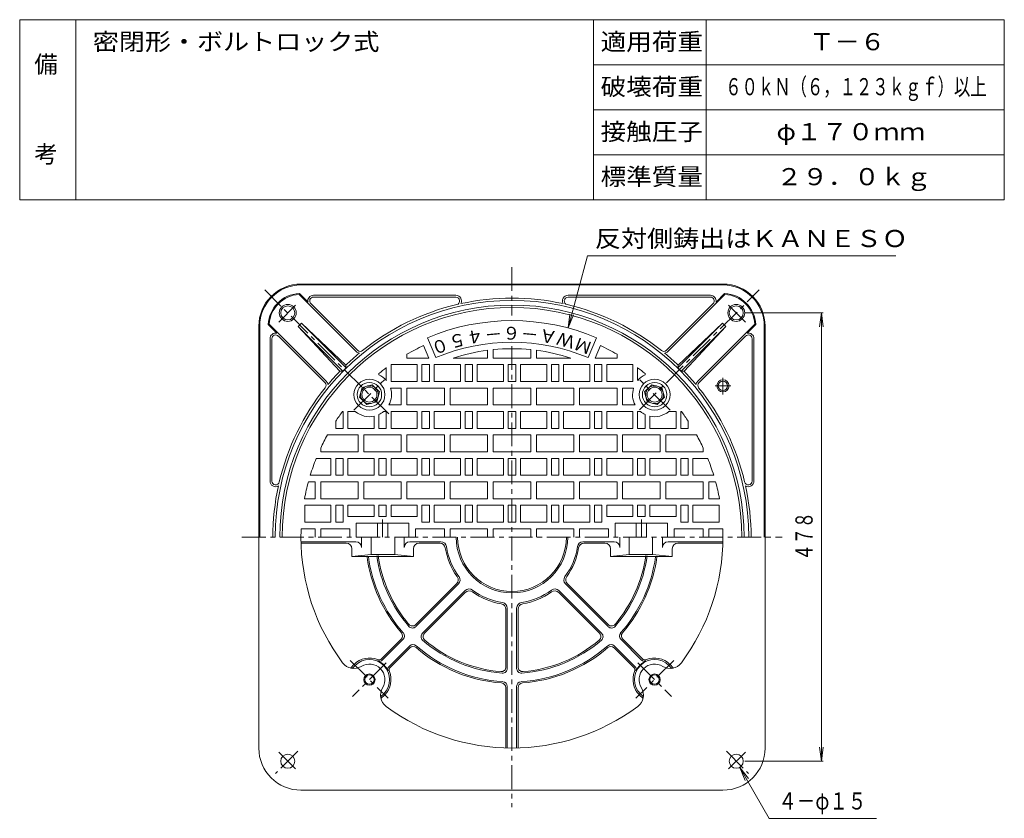
# Model space of a CAD drawing. Units: millimetres. Extents: x -589 to 465, y -802 to 845.
# Drawn here: x -589 to 461, y -7 to 845 of the extents above; entities that cross this region are included whole.
import ezdxf

# ---------------------------------------------------------------- set-up
doc = ezdxf.new("R2010")
doc.units = ezdxf.units.MM
doc.header["$LTSCALE"] = 6
doc.linetypes.add('JWW_CENTER1', pattern=[6.773333, 4.233333, -0.846667, 0.846667, -0.846667])
for name, color, linetype in [('1-0ﾚｲﾔ', 7, 'Continuous'), ('1-2ﾚｲﾔ', 7, 'Continuous'), ('1-4ﾚｲﾔ', 7, 'Continuous'), ('F-0ﾚｲﾔ', 7, 'Continuous'), ('F-4ﾚｲﾔ', 7, 'Continuous')]:
    doc.layers.add(name, color=color, linetype=linetype)
doc.styles.add('ＭＳ ゴシック', font='txt', dxfattribs={"height": 1})

msp = doc.modelspace()

# ---------------------------------------------------------------- linework, layer by layer
at = {"layer": '1-0ﾚｲﾔ', "color": 2, "linetype": 'Continuous', "lineweight": 9}
for p, q in [((-289, 562.6), (161, 562.6)), ((-289, 561.6), (161, 561.6)), ((-230.1, 490.6), (-291.1, 551.6)), ((-281.5, 543.4), (-290.7, 552.6)), ((-275.7, 550.6), (-123.8, 550.6)), ((-275.7, 548.6), (-123.8, 548.6)), ((147.7, 550.6), (-4.2, 550.6)), ((147.7, 548.6), (-4.2, 548.6)), ((102.1, 490.6), (163.1, 551.6)), ((153.6, 543.4), (162.8, 552.6)), ((-228.7, 492), (-278.5, 541.8)), ((100.7, 492), (150.6, 541.8)), ((-334, 517.6), (-334, 67.6)), ((-333, 517.6), (-333, 292.6)), ((-314.8, 510.2), (-323.9, 519.3)), ((-261.9, 458.7), (-322.9, 519.7)), ((-244.5, 469.6), (-292.1, 517.2)), ((-292.1, 517.2), (-247.4, 469.7)), ((-240.9, 473.1), (-288.5, 520.7)), ((-241.1, 476.1), (-288.5, 520.7)), ((113, 473.1), (160.6, 520.7)), ((113.1, 476.1), (160.6, 520.7)), ((116.5, 469.6), (164.1, 517.2)), ((164.1, 517.2), (119.5, 469.7)), ((134, 458.7), (195, 519.7)), ((186.8, 510.2), (196, 519.3)), ((205, 517.6), (205, 292.6)), ((206, 517.6), (206, 67.6)), ((-322, 504.3), (-322, 352.4)), ((-320, 504.3), (-320, 352.4)), ((-313.1, 507.1), (-263.3, 457.3)), ((185.2, 507.1), (135.4, 457.3)), ((192, 504.3), (192, 352.4)), ((194, 504.3), (194, 352.4)), ((-240.9, 473.1), (-241.1, 476.1)), ((113, 473.1), (113.1, 476.1)), ((-244.5, 469.6), (-247.4, 469.7)), ((116.5, 469.6), (119.5, 469.7)), ((161, 22.6), (-289, 22.6))]:
    msp.add_line(p, q, dxfattribs=at)
at = {"layer": '1-0ﾚｲﾔ', "color": 2, "linetype": 'JWW_CENTER1', "lineweight": 9}
for p, q in [((-195.4, 424.1), (-327.7, 556.3)), ((71.9, 428.5), (199.7, 556.3)), ((-312.8, 522), (-293.4, 541.5)), ((184.9, 522), (165.4, 541.5)), ((161, 444.7), (161, 462.4)), ((152.8, 454), (169.3, 454)), ((-292.5, 64.1), (-316.2, 40.4)), ((-312.8, 63.2), (-293.4, 43.8)), ((164.6, 64.1), (188.3, 40.4)), ((184.9, 63.2), (165.4, 43.8))]:
    msp.add_line(p, q, dxfattribs=at)
at = {"layer": '1-0ﾚｲﾔ', "color": 3, "linetype": 'JWW_CENTER1', "lineweight": 9}
for p, q in [((-232.6, 428), (-200.1, 460.5)), ((104.7, 428), (72.3, 460.4))]:
    msp.add_line(p, q, dxfattribs=at)
at = {"layer": '1-0ﾚｲﾔ', "color": 2, "linetype": 'Continuous', "lineweight": 9}
for centre, radius in [((-303.1, 531.8), 9), ((-303.1, 531.8), 7.5), ((175.2, 531.8), 9), ((175.2, 531.8), 7.5), ((161, 454), 6.5), ((161, 454), 5), ((-216, 140.6), 6), ((-216, 140.6), 5), ((88.1, 140.6), 6), ((88.1, 140.6), 5), ((-303.1, 53.5), 7.5), ((175.2, 53.5), 7.5)]:
    msp.add_circle(centre, radius, dxfattribs=at)
for centre, radius, start, end in [((-289, 517.6), 45, 90, 180), ((-289, 517.6), 44, 90, 180), ((161, 517.6), 45, 0, 90), ((161, 517.6), 44, 0, 90), ((-289, 517.6), 35, 92.8224, 177.1772), ((-289, 517.6), 34, 93.5655, 176.4343), ((-275.7, 544.6), 6, 90, 191.4441), ((-275.7, 544.6), 4, 90, 225.0007), ((-123.8, 544.6), 6, 331.046, 90), ((-123.8, 544.6), 4, 283.3521, 90), ((-64, 292.6), 255, 77.6459, 102.3541), ((-4.2, 544.6), 6, 90, 208.954), ((-4.2, 544.6), 4, 90, 256.6479), ((147.7, 544.6), 6, 348.5559, 90), ((147.7, 544.6), 4, 314.9993, 90), ((161, 517.6), 35, 2.8228, 87.1776), ((161, 517.6), 34, 3.5657, 86.4345), ((-64, 292.6), 252.5, 0, 180), ((-64, 292.6), 247.5, 0, 180), ((-64, 292.6), 255, 103.3512, 128.6824), ((-64, 292.6), 255, 51.3176, 76.6488), ((-273.4, 502.1), 24, 129.0209, 140.9791), ((145.5, 502.1), 24, 39.0209, 50.9791), ((-316, 504.3), 6, 78.5559, 180), ((-316, 504.3), 4, 44.9993, 180), ((188, 504.3), 4, 0, 135.0007), ((188, 504.3), 6, 0, 101.4441), ((-64, 292.6), 255, 129.6795, 133.9888), ((-225.8, 494.8), 6, 224.9995, 260.9894), ((-225.8, 494.8), 4, 224.9993, 308.6821), ((97.9, 494.8), 4, 231.3179, 315.0007), ((97.9, 494.8), 6, 279.0106, 315.0005), ((-64, 292.6), 255, 46.0112, 50.3205), ((-64, 292.6), 252.8, 134.4333, 135.5667), ((-64, 292.6), 252.8, 44.4333, 45.5667), ((-64, 292.6), 255, 136.0112, 140.3205), ((-64, 292.6), 255, 39.6795, 43.9888), ((-64, 292.6), 255, 141.3175, 166.6488), ((-266.2, 454.5), 4, 321.3179, 45.0007), ((-266.2, 454.5), 6, 9.0106, 45.0005), ((138.2, 454.5), 6, 134.9995, 170.9894), ((138.2, 454.5), 4, 134.9993, 218.6821), ((-64, 292.6), 255, 13.3512, 38.6825), ((-316, 352.4), 6, 180, 298.954), ((-316, 352.4), 4, 180, 346.6479), ((-64, 292.6), 255, 167.6459, 180), ((188, 352.4), 4, 193.3521, 0), ((188, 352.4), 6, 241.046, 0), ((-64, 292.6), 255, 0, 12.3541), ((-64, 292.6), 225, 180, 216.6063), ((-64, 292.6), 225, 323.3937, 0), ((-232.6, 167.4), 15, 216.6063, 301.6949), ((104.6, 167.4), 15, 238.3051, 323.3937), ((-216, 140.6), 16.5, 328.3052, 121.6948), ((88.1, 140.6), 16.5, 58.3052, 211.6948), ((-189.2, 124), 15, 148.3052, 233.3935), ((61.3, 124), 15, 306.6065, 31.6948), ((-64, 292.6), 225, 233.3936, 306.6064), ((-289, 67.6), 45, 180, 270), ((161, 67.6), 45, 270, 0)]:
    msp.add_arc(centre, radius, start, end, dxfattribs=at)
at = {"layer": '1-2ﾚｲﾔ', "color": 3, "linetype": 'JWW_CENTER1', "lineweight": 9}
for p, q in [((-64, 580.6), (-64, 529.2)), ((-64, 496.3), (-64, 4.6)), ((-202, 311.4), (-202, 292.6)), ((74, 311.4), (74, 292.6)), ((-352, 292.6), (224, 292.6)), ((-236.4, 161), (-196.1, 120.7)), ((108.5, 161), (68.1, 120.7)), ((108.5, 161), (68.1, 120.7))]:
    msp.add_line(p, q, dxfattribs=at)
at = {"layer": '1-2ﾚｲﾔ', "color": 3, "linetype": 'Continuous', "lineweight": 9}
for p, q in [((-145.2, 484.1), (-154.2, 505.3)), ((17.3, 484.1), (26.3, 505.3)), ((-152.7, 483.6), (-158.3, 496.9)), ((24.7, 483.6), (30.3, 496.9)), ((-176, 487.8), (-176, 483.6)), ((-152.7, 483.6), (-176, 483.6)), ((-90, 483.6), (-126.6, 483.6)), ((-90, 491.9), (-90, 483.6)), ((-84, 492.6), (-84, 483.6)), ((-84, 483.6), (-44, 483.6)), ((-44, 492.6), (-44, 483.6)), ((-38, 491.9), (-38, 483.6)), ((-38, 483.6), (-1.4, 483.6)), ((24.7, 483.6), (48, 483.6)), ((48, 487.8), (48, 483.6)), ((-198, 473.4), (-198, 459.7)), ((-165, 476.6), (-193, 476.6)), ((-193, 476.6), (-193, 458.6)), ((-165, 476.6), (-165, 458.6)), ((-152, 476.6), (-160, 476.6)), ((-160, 476.6), (-160, 458.6)), ((-152, 476.6), (-152, 458.6)), ((-119, 476.6), (-147, 476.6)), ((-147, 476.6), (-147, 458.6)), ((-119, 476.6), (-119, 458.6)), ((-106, 476.6), (-114, 476.6)), ((-114, 476.6), (-114, 458.6)), ((-106, 476.6), (-106, 458.6)), ((-73, 476.6), (-101, 476.6)), ((-101, 476.6), (-101, 458.6)), ((-73, 476.6), (-73, 458.6)), ((-68, 476.6), (-60, 476.6)), ((-68, 476.6), (-68, 458.6)), ((-60, 476.6), (-60, 458.6)), ((-55, 476.6), (-27, 476.6)), ((-55, 476.6), (-55, 458.6)), ((-27, 476.6), (-27, 458.6)), ((-22, 476.6), (-14, 476.6)), ((-22, 476.6), (-22, 458.6)), ((-14, 476.6), (-14, 458.6)), ((-9, 476.6), (19, 476.6)), ((-9, 476.6), (-9, 458.6)), ((19, 476.6), (19, 458.6)), ((24, 476.6), (32, 476.6)), ((24, 476.6), (24, 458.6)), ((32, 476.6), (32, 458.6)), ((37, 476.6), (65, 476.6)), ((37, 476.6), (37, 458.6)), ((65, 476.6), (65, 458.6)), ((70, 473.4), (70, 459.7)), ((-206, 467.2), (-206, 465.9)), ((78, 467.2), (78, 465.9)), ((-223.8, 452.4), (-226.6, 441.8)), ((-213.2, 455.2), (-223.8, 452.4)), ((-205.4, 447.5), (-213.2, 455.2)), ((-182, 451.6), (-193.6, 451.6)), ((-165, 458.6), (-193, 458.6)), ((-182, 451.6), (-182, 433.6)), ((-136, 451.6), (-176, 451.6)), ((-176, 451.6), (-176, 433.6)), ((-152, 458.6), (-160, 458.6)), ((-119, 458.6), (-147, 458.6)), ((-136, 451.6), (-136, 433.6)), ((-90, 451.6), (-130, 451.6)), ((-130, 451.6), (-130, 433.6)), ((-106, 458.6), (-114, 458.6)), ((-73, 458.6), (-101, 458.6)), ((-90, 451.6), (-90, 433.6)), ((-84, 451.6), (-44, 451.6)), ((-84, 451.6), (-84, 433.6)), ((-68, 458.6), (-60, 458.6)), ((-55, 458.6), (-27, 458.6)), ((-44, 451.6), (-44, 433.6)), ((-38, 451.6), (2, 451.6)), ((-38, 451.6), (-38, 433.6)), ((-22, 458.6), (-14, 458.6)), ((-9, 458.6), (19, 458.6)), ((2, 451.6), (2, 433.6)), ((8, 451.6), (48, 451.6)), ((8, 451.6), (8, 433.6)), ((24, 458.6), (32, 458.6)), ((37, 458.6), (65, 458.6)), ((48, 451.6), (48, 433.6)), ((54, 451.6), (54, 433.6)), ((54, 451.6), (65.6, 451.6)), ((77.5, 447.5), (85.2, 455.2)), ((85.2, 455.2), (95.8, 452.4)), ((95.8, 452.4), (98.7, 441.8)), ((-226.6, 441.8), (-218.8, 434.1)), ((-208.2, 436.9), (-205.4, 447.5)), ((80.3, 436.9), (77.5, 447.5)), ((98.7, 441.8), (90.9, 434.1)), ((-218.8, 434.1), (-208.2, 436.9)), ((-182, 433.6), (-195.2, 433.6)), ((-136, 433.6), (-176, 433.6)), ((-90, 433.6), (-130, 433.6)), ((-84, 433.6), (-44, 433.6)), ((-38, 433.6), (2, 433.6)), ((8, 433.6), (48, 433.6)), ((54, 433.6), (67.3, 433.6)), ((90.9, 434.1), (80.3, 436.9)), ((-244, 426.6), (-244.7, 426.6)), ((-244, 426.6), (-244, 408.6)), ((-239, 426.6), (-239, 408.6)), ((-231.1, 426.6), (-239, 426.6)), ((-211, 421.7), (-211, 408.6)), ((-206, 423.4), (-206, 408.6)), ((-198, 426.6), (-200.9, 426.6)), ((-198, 426.6), (-198, 408.6)), ((-165, 426.6), (-193, 426.6)), ((-193, 426.6), (-193, 408.6)), ((-165, 426.6), (-165, 408.6)), ((-152, 426.6), (-160, 426.6)), ((-160, 426.6), (-160, 408.6)), ((-152, 426.6), (-152, 408.6)), ((-119, 426.6), (-147, 426.6)), ((-147, 426.6), (-147, 408.6)), ((-119, 426.6), (-119, 408.6)), ((-106, 426.6), (-114, 426.6)), ((-114, 426.6), (-114, 408.6)), ((-106, 426.6), (-106, 408.6)), ((-73, 426.6), (-101, 426.6)), ((-101, 426.6), (-101, 408.6)), ((-73, 426.6), (-73, 408.6)), ((-68, 426.6), (-60, 426.6)), ((-68, 426.6), (-68, 408.6)), ((-60, 426.6), (-60, 408.6)), ((-55, 426.6), (-27, 426.6)), ((-55, 426.6), (-55, 408.6)), ((-27, 426.6), (-27, 408.6)), ((-22, 426.6), (-14, 426.6)), ((-22, 426.6), (-22, 408.6)), ((-14, 426.6), (-14, 408.6)), ((-9, 426.6), (19, 426.6)), ((-9, 426.6), (-9, 408.6)), ((19, 426.6), (19, 408.6)), ((24, 426.6), (32, 426.6)), ((24, 426.6), (24, 408.6)), ((32, 426.6), (32, 408.6)), ((37, 426.6), (65, 426.6)), ((37, 426.6), (37, 408.6)), ((65, 426.6), (65, 408.6)), ((70, 426.6), (70, 408.6)), ((70, 426.6), (73, 426.6)), ((78, 423.4), (78, 408.6)), ((83, 421.7), (83, 408.6)), ((103.1, 426.6), (111, 426.6)), ((111, 426.6), (111, 408.6)), ((116, 426.6), (116, 408.6)), ((116, 426.6), (116.8, 426.6)), ((-252, 416.2), (-252, 408.6)), ((124, 416.2), (124, 408.6)), ((-228, 401.6), (-260.8, 401.6)), ((-244, 408.6), (-252, 408.6)), ((-211, 408.6), (-239, 408.6)), ((-228, 401.6), (-228, 383.6)), ((-182, 401.6), (-222, 401.6)), ((-222, 401.6), (-222, 383.6)), ((-198, 408.6), (-206, 408.6)), ((-165, 408.6), (-193, 408.6)), ((-182, 401.6), (-182, 383.6)), ((-136, 401.6), (-176, 401.6)), ((-176, 401.6), (-176, 383.6)), ((-152, 408.6), (-160, 408.6)), ((-119, 408.6), (-147, 408.6)), ((-136, 401.6), (-136, 383.6)), ((-90, 401.6), (-130, 401.6)), ((-130, 401.6), (-130, 383.6)), ((-106, 408.6), (-114, 408.6)), ((-73, 408.6), (-101, 408.6)), ((-90, 401.6), (-90, 383.6)), ((-84, 401.6), (-44, 401.6)), ((-84, 401.6), (-84, 383.6)), ((-68, 408.6), (-60, 408.6)), ((-55, 408.6), (-27, 408.6)), ((-44, 401.6), (-44, 383.6)), ((-38, 401.6), (2, 401.6)), ((-38, 401.6), (-38, 383.6)), ((-22, 408.6), (-14, 408.6)), ((-9, 408.6), (19, 408.6)), ((2, 401.6), (2, 383.6)), ((8, 401.6), (48, 401.6)), ((8, 401.6), (8, 383.6)), ((24, 408.6), (32, 408.6)), ((37, 408.6), (65, 408.6)), ((48, 401.6), (48, 383.6)), ((54, 401.6), (94, 401.6)), ((54, 401.6), (54, 383.6)), ((70, 408.6), (78, 408.6)), ((83, 408.6), (111, 408.6)), ((94, 401.6), (94, 383.6)), ((100, 401.6), (100, 383.6)), ((100, 401.6), (132.9, 401.6)), ((116, 408.6), (124, 408.6)), ((-268, 387.5), (-268, 383.6)), ((-228, 383.6), (-268, 383.6)), ((-182, 383.6), (-222, 383.6)), ((-136, 383.6), (-176, 383.6)), ((-90, 383.6), (-130, 383.6)), ((-84, 383.6), (-44, 383.6)), ((-38, 383.6), (2, 383.6)), ((8, 383.6), (48, 383.6)), ((54, 383.6), (94, 383.6)), ((100, 383.6), (140, 383.6)), ((140, 387.5), (140, 383.6)), ((-257, 376.6), (-272.7, 376.6)), ((-257, 376.6), (-257, 358.6)), ((-244, 376.6), (-252, 376.6)), ((-252, 376.6), (-252, 358.6)), ((-244, 376.6), (-244, 358.6)), ((-211, 376.6), (-239, 376.6)), ((-239, 376.6), (-239, 358.6)), ((-211, 376.6), (-211, 358.6)), ((-198, 376.6), (-206, 376.6)), ((-206, 376.6), (-206, 358.6)), ((-198, 376.6), (-198, 358.6)), ((-165, 376.6), (-193, 376.6)), ((-193, 376.6), (-193, 358.6)), ((-165, 376.6), (-165, 358.6)), ((-152, 376.6), (-160, 376.6)), ((-160, 376.6), (-160, 358.6)), ((-152, 376.6), (-152, 358.6)), ((-119, 376.6), (-147, 376.6)), ((-147, 376.6), (-147, 358.6)), ((-119, 376.6), (-119, 358.6)), ((-106, 376.6), (-114, 376.6)), ((-114, 376.6), (-114, 358.6)), ((-106, 376.6), (-106, 358.6)), ((-73, 376.6), (-101, 376.6)), ((-101, 376.6), (-101, 358.6)), ((-73, 376.6), (-73, 358.6)), ((-68, 376.6), (-60, 376.6)), ((-68, 376.6), (-68, 358.6)), ((-60, 376.6), (-60, 358.6)), ((-55, 376.6), (-27, 376.6)), ((-55, 376.6), (-55, 358.6)), ((-27, 376.6), (-27, 358.6)), ((-22, 376.6), (-14, 376.6)), ((-22, 376.6), (-22, 358.6)), ((-14, 376.6), (-14, 358.6)), ((-9, 376.6), (19, 376.6)), ((-9, 376.6), (-9, 358.6)), ((19, 376.6), (19, 358.6)), ((24, 376.6), (32, 376.6)), ((24, 376.6), (24, 358.6)), ((32, 376.6), (32, 358.6)), ((37, 376.6), (65, 376.6)), ((37, 376.6), (37, 358.6)), ((65, 376.6), (65, 358.6)), ((70, 376.6), (78, 376.6)), ((70, 376.6), (70, 358.6)), ((78, 376.6), (78, 358.6)), ((83, 376.6), (111, 376.6)), ((83, 376.6), (83, 358.6)), ((111, 376.6), (111, 358.6)), ((116, 376.6), (124, 376.6)), ((116, 376.6), (116, 358.6)), ((124, 376.6), (124, 358.6)), ((129, 376.6), (129, 358.6)), ((129, 376.6), (144.8, 376.6)), ((-257, 358.6), (-279.1, 358.6)), ((-244, 358.6), (-252, 358.6)), ((-211, 358.6), (-239, 358.6)), ((-198, 358.6), (-206, 358.6)), ((-165, 358.6), (-193, 358.6)), ((-152, 358.6), (-160, 358.6)), ((-119, 358.6), (-147, 358.6)), ((-106, 358.6), (-114, 358.6)), ((-73, 358.6), (-101, 358.6)), ((-68, 358.6), (-60, 358.6)), ((-55, 358.6), (-27, 358.6)), ((-22, 358.6), (-14, 358.6)), ((-9, 358.6), (19, 358.6)), ((24, 358.6), (32, 358.6)), ((37, 358.6), (65, 358.6)), ((70, 358.6), (78, 358.6)), ((83, 358.6), (111, 358.6)), ((116, 358.6), (124, 358.6)), ((129, 358.6), (151.1, 358.6)), ((-274, 351.6), (-281.1, 351.6)), ((-274, 351.6), (-274, 333.6)), ((-228, 351.6), (-268, 351.6)), ((-268, 351.6), (-268, 333.6)), ((-228, 351.6), (-228, 333.6)), ((-182, 351.6), (-222, 351.6)), ((-222, 351.6), (-222, 333.6)), ((-182, 351.6), (-182, 333.6)), ((-136, 351.6), (-176, 351.6)), ((-176, 351.6), (-176, 333.6)), ((-136, 351.6), (-136, 333.6)), ((-90, 351.6), (-130, 351.6)), ((-130, 351.6), (-130, 333.6)), ((-90, 351.6), (-90, 333.6)), ((-84, 351.6), (-44, 351.6)), ((-84, 351.6), (-84, 333.6)), ((-44, 351.6), (-44, 333.6)), ((-38, 351.6), (2, 351.6)), ((-38, 351.6), (-38, 333.6)), ((2, 351.6), (2, 333.6)), ((8, 351.6), (48, 351.6)), ((8, 351.6), (8, 333.6)), ((48, 351.6), (48, 333.6)), ((54, 351.6), (94, 351.6)), ((54, 351.6), (54, 333.6)), ((94, 351.6), (94, 333.6)), ((100, 351.6), (140, 351.6)), ((100, 351.6), (100, 333.6)), ((140, 351.6), (140, 333.6)), ((146, 351.6), (146, 333.6)), ((146, 351.6), (153.2, 351.6)), ((-274, 333.6), (-285.2, 333.6)), ((-257, 326.6), (-285, 326.6)), ((-285, 326.6), (-285, 308.6)), ((-228, 333.6), (-268, 333.6)), ((-257, 326.6), (-257, 308.6)), ((-244, 326.6), (-252, 326.6)), ((-252, 326.6), (-252, 308.6)), ((-244, 326.6), (-244, 308.6)), ((-211, 326.6), (-239, 326.6)), ((-239, 326.6), (-239, 314.6)), ((-182, 333.6), (-222, 333.6)), ((-211, 326.6), (-211, 314.6)), ((-198, 326.6), (-206, 326.6)), ((-206, 326.6), (-206, 314.6)), ((-198, 326.6), (-198, 314.6)), ((-165, 326.6), (-193, 326.6)), ((-193, 326.6), (-193, 314.6)), ((-136, 333.6), (-176, 333.6)), ((-165, 326.6), (-165, 314.6)), ((-152, 326.6), (-160, 326.6)), ((-160, 326.6), (-160, 308.6)), ((-152, 326.6), (-152, 308.6)), ((-147, 326.6), (-147, 308.6)), ((-147, 326.6), (-119, 326.6)), ((-90, 333.6), (-130, 333.6)), ((-119, 326.6), (-119, 308.6)), ((-106, 326.6), (-114, 326.6)), ((-114, 326.6), (-114, 308.6)), ((-106, 326.6), (-106, 308.6)), ((-73, 326.6), (-101, 326.6)), ((-101, 326.6), (-101, 308.6)), ((-84, 333.6), (-44, 333.6)), ((-73, 326.6), (-73, 308.6)), ((-68, 326.6), (-60, 326.6)), ((-68, 326.6), (-68, 308.6)), ((-60, 326.6), (-60, 308.6)), ((-55, 326.6), (-27, 326.6)), ((-55, 326.6), (-55, 308.6)), ((-38, 333.6), (2, 333.6)), ((-27, 326.6), (-27, 308.6)), ((-22, 326.6), (-14, 326.6)), ((-22, 326.6), (-22, 308.6)), ((-14, 326.6), (-14, 308.6)), ((19, 326.6), (-9, 326.6)), ((-9, 326.6), (-9, 308.6)), ((8, 333.6), (48, 333.6)), ((19, 326.6), (19, 308.6)), ((24, 326.6), (32, 326.6)), ((24, 326.6), (24, 308.6)), ((32, 326.6), (32, 308.6)), ((37, 326.6), (65, 326.6)), ((37, 326.6), (37, 314.6)), ((54, 333.6), (94, 333.6)), ((65, 326.6), (65, 314.6)), ((70, 326.6), (78, 326.6)), ((70, 326.6), (70, 314.6)), ((78, 326.6), (78, 314.6)), ((83, 326.6), (111, 326.6)), ((83, 326.6), (83, 314.6)), ((100, 333.6), (140, 333.6)), ((111, 326.6), (111, 314.6)), ((116, 326.6), (124, 326.6)), ((116, 326.6), (116, 308.6)), ((124, 326.6), (124, 308.6)), ((129, 326.6), (157, 326.6)), ((129, 326.6), (129, 308.6)), ((146, 333.6), (157.3, 333.6)), ((157, 326.6), (157, 308.6)), ((-257, 308.6), (-285, 308.6)), ((-244, 308.6), (-252, 308.6)), ((-211, 314.6), (-239, 314.6)), ((-174, 307.6), (-230, 307.6)), ((-230, 307.6), (-230, 292.6)), ((-207.5, 307.6), (-207.5, 292.6)), ((-198, 314.6), (-206, 314.6)), ((-196.5, 307.6), (-196.5, 292.6)), ((-165, 314.6), (-193, 314.6)), ((-174, 307.6), (-174, 292.6)), ((-152, 308.6), (-160, 308.6)), ((-147, 308.6), (-119, 308.6)), ((-106, 308.6), (-114, 308.6)), ((-73, 308.6), (-101, 308.6)), ((-68, 308.6), (-60, 308.6)), ((-55, 308.6), (-27, 308.6)), ((-22, 308.6), (-14, 308.6)), ((19, 308.6), (-9, 308.6)), ((24, 308.6), (32, 308.6)), ((37, 314.6), (65, 314.6)), ((46, 307.6), (102, 307.6)), ((46, 307.6), (46, 292.6)), ((68.5, 307.6), (68.5, 292.6)), ((70, 314.6), (78, 314.6)), ((79.5, 307.6), (79.5, 292.6)), ((83, 314.6), (111, 314.6)), ((102, 307.6), (102, 292.6)), ((116, 308.6), (124, 308.6)), ((129, 308.6), (157, 308.6)), ((-274, 301.6), (-288.8, 301.6)), ((-274, 301.6), (-274, 292.6)), ((-237, 301.6), (-268, 301.6)), ((-268, 301.6), (-268, 292.6)), ((-237, 301.6), (-237, 292.6)), ((-136, 301.6), (-167, 301.6)), ((-167, 301.6), (-167, 292.6)), ((-136, 301.6), (-136, 292.6)), ((-90, 301.6), (-130, 301.6)), ((-130, 301.6), (-130, 292.6)), ((-90, 301.6), (-90, 292.6)), ((-84, 301.6), (-44, 301.6)), ((-84, 301.6), (-84, 292.6)), ((-44, 301.6), (-44, 292.6)), ((-38, 301.6), (2, 301.6)), ((-38, 301.6), (-38, 292.6)), ((2, 301.6), (2, 292.6)), ((8, 301.6), (39, 301.6)), ((8, 301.6), (8, 292.6)), ((39, 301.6), (39, 292.6)), ((109, 301.6), (140, 301.6)), ((109, 301.6), (109, 292.6)), ((140, 301.6), (140, 292.6)), ((146, 301.6), (160.8, 301.6)), ((146, 301.6), (146, 292.6)), ((-288.9, 287.6), (-230.4, 287.6)), ((-288.9, 286.1), (-240.8, 286.1)), ((-224.4, 292.6), (-224.4, 281.6)), ((-214, 274.1), (-214, 292.6)), ((-188.8, 274.1), (-188.8, 292.6)), ((-178.9, 292.6), (-178.9, 281.6)), ((-172.9, 287.6), (-139.7, 287.6)), ((-163, 286.1), (-141, 286.1)), ((45, 287.6), (11.7, 287.6)), ((35.1, 286.1), (13, 286.1)), ((51, 292.6), (51, 281.6)), ((60.8, 274.1), (60.8, 292.6)), ((86, 274.1), (86, 292.6)), ((96.4, 292.6), (96.4, 281.6)), ((161, 287.6), (102.4, 287.6)), ((160.9, 286.1), (112.9, 286.1)), ((-234.8, 272.1), (-234.8, 280.1)), ((-234.8, 272.1), (-214, 274.1)), ((-214, 274.1), (-188.8, 274.1)), ((-188.8, 274.1), (-169, 272.1)), ((-169, 272.1), (-169, 280.1)), ((41.1, 272.1), (41.1, 280.1)), ((60.8, 274.1), (41.1, 272.1)), ((86, 274.1), (60.8, 274.1)), ((106.9, 272.1), (86, 274.1)), ((106.9, 272.1), (106.9, 280.1)), ((-234.8, 272.1), (-169, 272.1)), ((106.9, 272.1), (41.1, 272.1)), ((-121, 242.6), (-166.6, 197.1)), ((-123, 242.8), (-166.5, 199.3)), ((-6.9, 242.6), (38.7, 197.1)), ((-4.9, 242.8), (38.6, 199.3)), ((-114, 235.6), (-159.5, 190)), ((-113.8, 233.6), (-157.3, 190.1)), ((-14.1, 233.6), (29.4, 190.1)), ((-14, 235.6), (31.6, 190)), ((-70.5, 215.6), (-70.5, 154.1)), ((-69, 216.9), (-69, 152.5)), ((-59, 216.9), (-59, 152.5)), ((-57.5, 215.6), (-57.5, 154.1)), ((-182.1, 183.7), (-203, 162.8)), ((-180.1, 183.6), (-202.3, 161.4)), ((52.1, 183.6), (74.3, 161.4)), ((54.2, 183.7), (75.1, 162.8)), ((-173, 176.5), (-195.2, 154.3)), ((-172.9, 174.5), (-193.8, 153.6)), ((45, 174.5), (65.9, 153.6)), ((45.1, 176.5), (67.3, 154.3)), ((-232.3, 156.9), (-236.3, 152.9)), ((-231.2, 155.8), (-234.5, 152.5)), ((103.3, 155.8), (106.5, 152.5)), ((104.3, 156.9), (108.3, 152.9)), ((-70.5, 132), (-70.5, 67.7)), ((-69, 133.4), (-69, 67.7)), ((-59, 133.4), (-59, 67.7)), ((-57.5, 132), (-57.5, 67.7)), ((-200.8, 125.4), (-204.1, 122.1)), ((-199.7, 124.3), (-203.7, 120.3)), ((71.8, 124.3), (75.8, 120.3)), ((72.9, 125.4), (76.1, 122.1))]:
    msp.add_line(p, q, dxfattribs=at)
at = {"layer": '1-2ﾚｲﾔ', "color": 2, "linetype": 'JWW_CENTER1', "lineweight": 9}
for p, q in [((-198.1, 158.5), (-233.9, 122.7)), ((70.2, 158.5), (106, 122.7))]:
    msp.add_line(p, q, dxfattribs=at)
at = {"layer": '1-2ﾚｲﾔ', "color": 3, "linetype": 'Continuous', "lineweight": 9}
for centre, radius in [((-216, 444.6), 16.5), ((-216, 444.6), 13), ((-216, 444.6), 9.5), ((-216, 444.6), 8), ((88.1, 444.6), 16.5), ((88.1, 444.6), 13), ((88.1, 444.6), 9.5), ((88.1, 444.6), 8)]:
    msp.add_circle(centre, radius, dxfattribs=at)
for centre, radius, start, end in [((-64, 292.6), 245, 0, 180), ((-64, 292.6), 231, 67, 113), ((-64, 292.6), 225, 114.7829, 119.8531), ((-64, 292.6), 208, 67, 113), ((-64, 292.6), 201, 84.2895, 95.7105), ((-64, 292.6), 225, 60.1469, 65.2171), ((-64, 292.6), 201, 97.4322, 108.1492), ((-64, 292.6), 201, 71.8508, 82.5678), ((-64, 292.6), 225, 126.5522, 129.1321), ((-64, 292.6), 225, 50.8679, 53.4478), ((-216, 444.6), 23.5, 39.9015, 64.74), ((88.1, 444.6), 23.5, 115.2597, 140.0985), ((-216, 444.6), 23.5, 332.013, 17.2588), ((88.1, 444.6), 23.5, 162.7413, 207.9871), ((-64, 292.6), 225, 143.4478, 146.6737), ((-216, 444.6), 23.5, 230.0984, 282.3545), ((-216, 444.6), 23.5, 295.2602, 309.9017), ((88.1, 444.6), 23.5, 230.0983, 244.7402), ((88.1, 444.6), 23.5, 257.6458, 309.9013), ((-64, 292.6), 225, 33.3263, 36.5522), ((-64, 292.6), 225, 151.0239, 155.0487), ((-64, 292.6), 225, 24.9513, 28.9761), ((-64, 292.6), 225, 158.0787, 162.9424), ((-64, 292.6), 225, 17.0576, 21.9213), ((-64, 292.6), 225, 164.798, 169.5007), ((-64, 292.6), 225, 10.4993, 15.202), ((-64, 292.6), 225, 177.7076, 180), ((-64, 292.6), 225, 0, 2.2924), ((-240.8, 280.1), 6, 0, 90), ((-230.4, 281.6), 6, 0, 90), ((-172.9, 281.6), 6, 90, 180), ((-163, 280.1), 6, 90, 180), ((-141, 280.1), 6, 9.2214, 90), ((-139.7, 281.6), 6, 8.2679, 90), ((-64, 292.6), 59.5, 180, 270), ((-64, 292.6), 58, 180, 270), ((-64, 292.6), 58, 270, 0), ((-64, 292.6), 59.5, 270, 0), ((11.7, 281.6), 6, 90, 171.7321), ((13, 280.1), 6, 90, 170.7786), ((35.1, 280.1), 6, 0, 90), ((45, 281.6), 6, 0, 90), ((102.4, 281.6), 6, 90, 180), ((112.9, 280.1), 6, 90, 180), ((-64, 292.6), 72, 189.2219, 215.7782), ((-64, 292.6), 70.5, 188.2672, 216.7327), ((-64, 292.6), 70.5, 323.2673, 351.7328), ((-64, 292.6), 72, 324.2218, 350.7781), ((-64, 292.6), 156, 187.855, 220.9039), ((-64, 292.6), 154.5, 187.855, 221.4054), ((-64, 292.6), 145.5, 187.855, 220.9185), ((-64, 292.6), 144, 187.855, 220.2543), ((-64, 292.6), 144, 319.7457, 352.145), ((-64, 292.6), 145.5, 319.0815, 352.145), ((-64, 292.6), 154.5, 318.5946, 352.145), ((-64, 292.6), 156, 319.0961, 352.145), ((-127.3, 247), 6, 315, 35.7782), ((-125.3, 246.9), 6, 315, 36.7327), ((-2.7, 246.9), 6, 143.2673, 225), ((-0.7, 247), 6, 144.2218, 225), ((-109.7, 231.3), 6, 53.2673, 135), ((-109.6, 229.3), 6, 54.2218, 135), ((-64, 292.6), 70.5, 233.2673, 261.7327), ((-64, 292.6), 72, 234.2218, 260.7782), ((-64, 292.6), 70.5, 278.2673, 306.7327), ((-64, 292.6), 72, 279.2218, 305.7782), ((-18.4, 229.3), 6, 45, 125.7782), ((-18.2, 231.3), 6, 45, 126.7327), ((-76.5, 215.6), 6, 0, 80.7786), ((-75, 216.9), 6, 0, 81.733), ((-53, 216.9), 6, 98.267, 180), ((-51.5, 215.6), 6, 99.2214, 180), ((-170.1, 202.8), 5, 220.2545, 315), ((42.1, 202.8), 5, 225, 319.7455), ((-185.7, 187.2), 5, 314.9996, 40.904), ((-183.6, 187.1), 5, 315, 41.4057), ((-170.1, 200.6), 5, 220.9186, 315), ((-156, 186.5), 5, 134.9996, 229.0813), ((-153.8, 186.5), 5, 135, 229.7458), ((25.8, 186.5), 5, 310.2542, 45), ((28.1, 186.5), 5, 310.9187, 45.0004), ((42.2, 200.6), 5, 225, 319.0814), ((55.7, 187.1), 5, 138.5943, 225), ((57.7, 187.2), 5, 139.096, 225.0004), ((-64, 292.6), 145.5, 229.0814, 265.9185), ((-64, 292.6), 144, 229.7457, 265.2543), ((-64, 292.6), 145.5, 274.0815, 310.9186), ((-64, 292.6), 144, 274.7457, 310.2543), ((-169.5, 173), 5, 48.5947, 134.9996), ((-169.4, 170.9), 5, 49.096, 135), ((-64, 292.6), 154.5, 228.5946, 266.4054), ((-64, 292.6), 156, 229.0961, 265.9039), ((-64, 292.6), 154.5, 273.5946, 311.4054), ((-64, 292.6), 156, 274.0961, 310.9039), ((41.5, 173), 5, 45.0004, 131.4053), ((41.4, 170.9), 5, 45, 130.904), ((-216, 140.6), 23, 67.8855, 134.9998), ((-216, 140.6), 21.5, 315.0002, 135), ((-205.8, 165.6), 4, 247.8854, 314.9991), ((-205.1, 164.2), 4, 245.2522, 314.9991), ((-216, 140.6), 22, 24.7473, 65.2523), ((88.1, 140.6), 21.5, 45, 224.9998), ((88.1, 140.6), 22, 114.7477, 155.2527), ((77.2, 164.2), 4, 225.0009, 294.7478), ((77.9, 165.6), 4, 225.0009, 292.1146), ((88.1, 140.6), 23, 45.0002, 112.1145), ((-216, 140.6), 23, 314.9998, 22.1143), ((-192.4, 151.5), 4, 135, 204.7478), ((-191, 150.8), 4, 134.9996, 202.1146), ((-75.5, 154.1), 5, 265.2546, 0), ((-74, 152.5), 5, 265.9182, 0), ((-54, 152.5), 5, 180, 274.0818), ((-52.5, 154.1), 5, 180, 274.7454), ((88.1, 140.6), 23, 157.8857, 225.0002), ((63, 150.8), 4, 337.8854, 45.0004), ((64.4, 151.5), 4, 335.2522, 45), ((-75.5, 132), 5, 0, 85.9042), ((-74, 133.4), 5, 0, 86.4056), ((-54, 133.4), 5, 93.5944, 180), ((-52.5, 132), 5, 94.0958, 180)]:
    msp.add_arc(centre, radius, start, end, dxfattribs=at)
at = {"layer": '1-4ﾚｲﾔ', "color": 7, "linetype": 'Continuous', "lineweight": 9}
for p, q in [((-4.2, 515.8), (16.4, 592.6)), ((16.4, 592.6), (345.4, 592.6)), ((-4.2, 515.8), (-2.2, 530.6)), ((-4.2, 515.8), (1.6, 529.6)), ((184.2, 531.8), (267.8, 531.8)), ((266, 531.8), (264.1, 516.9)), ((266, 53.5), (266, 531.8)), ((266, 531.8), (268, 516.9)), ((266, 53.5), (264.1, 68.4)), ((266, 53.5), (268, 68.4)), ((184.2, 53.5), (267.8, 53.5)), ((178.9, 47), (188.1, 35.1)), ((178.9, 47), (184.7, 33.1)), ((178.9, 47), (210.3, -7.4)), ((210.3, -7.4), (324.6, -7.4))]:
    msp.add_line(p, q, dxfattribs=at)
at = {"layer": 'F-0ﾚｲﾔ', "color": 7, "linetype": 'Continuous', "lineweight": 9}
for p, q in [((461, 844.6), (-589, 844.6)), ((-589, 652.6), (-589, 844.6)), ((-529, 652.6), (-529, 844.6)), ((23, 652.6), (23, 844.6)), ((143, 652.6), (143, 844.6)), ((461, 652.6), (461, 844.6)), ((461, 796.6), (23, 796.6)), ((461, 748.6), (23, 748.6)), ((461, 700.6), (23, 700.6)), ((461, 652.6), (-589, 652.6))]:
    msp.add_line(p, q, dxfattribs=at)

# ---------------------------------------------------------------- texts
at = {"layer": '1-2ﾚｲﾔ', "color": 7, "linetype": 'Continuous', "lineweight": 0, "style": 'ＭＳ ゴシック'}
for s, rotation, p in [('６', 179.9995, (-55.2, 517)), ('Ａ', 169.7784, (-15.3, 511.8)), ('５', 195.3331, (-115.1, 511.3)), ('４', 190.2216, (-95.3, 515)), ('－', 185.1106, (-75.3, 516.9)), ('－', 174.8889, (-35.1, 515.3)), ('Ｗ', 164.6673, (4.1, 506.6)), ('Ｍ', 159.5553, (23, 499.7)), ('０', 200.4442, (-134.5, 505.8))]:
    msp.add_text(s, height=13.7, rotation=rotation, dxfattribs=at).set_placement(p)
at = {"layer": '1-4ﾚｲﾔ', "color": 2, "linetype": 'Continuous', "lineweight": 0, "style": 'ＭＳ ゴシック', "width": 1.114583}
msp.add_text('反対側鋳出はＫＡＮＥＳＯ', height=18.288, dxfattribs=at).set_placement((24.4, 602))
at = {"layer": '1-4ﾚｲﾔ', "color": 3, "linetype": 'Continuous', "lineweight": 0, "style": 'ＭＳ ゴシック', "width": 0.691667}
msp.add_text('４７８', height=18.29, rotation=90, dxfattribs=at).set_placement((256.6, 267.7))
at = {"layer": '1-4ﾚｲﾔ', "color": 6, "linetype": 'Continuous', "lineweight": 0, "style": 'ＭＳ ゴシック', "width": 0.79}
msp.add_text('４－φ１５', height=18.29, dxfattribs=at).set_placement((220.1, 2))
at = {"layer": 'F-0ﾚｲﾔ', "color": 2, "linetype": 'Continuous', "lineweight": 0, "style": 'ＭＳ ゴシック'}
for s, width, p in [('Ｔ－６', 1.083333, (253, 812)), ('φ１７０ｍｍ', 1.104167, (218, 716)), ('２９．０ｋｇ', 1.104167, (218, 668))]:
    msp.add_text(s, height=18.29, dxfattribs=dict(at, width=width)).set_placement(p)
at = {"layer": 'F-0ﾚｲﾔ', "color": 3, "linetype": 'Continuous', "lineweight": 0, "style": 'ＭＳ ゴシック', "width": 0.698438}
msp.add_text('６０ｋＮ（６，１２３ｋｇｆ）以上', height=18.288, dxfattribs=at).set_placement((163.4, 764))
at = {"layer": 'F-4ﾚｲﾔ', "color": 2, "linetype": 'Continuous', "lineweight": 0, "style": 'ＭＳ ゴシック'}
for s, height, width, p in [('密閉形・ボルトロック式', 18.288, 1.113636, (-511, 812)), ('適用荷重', 18.29, 1.09375, (30.5, 812)), ('破壊荷重', 18.29, 1.09375, (30.5, 764)), ('接触圧子', 18.29, 1.09375, (30.5, 716)), ('標準質量', 18.29, 1.09375, (30.5, 668))]:
    msp.add_text(s, height=height, dxfattribs=dict(at, width=width)).set_placement(p)
for s, p in [('備', (-573.4, 788)), ('考', (-573.4, 692))]:
    msp.add_text(s, height=18.3, dxfattribs=at).set_placement(p)

doc.saveas('drawing.dxf')
